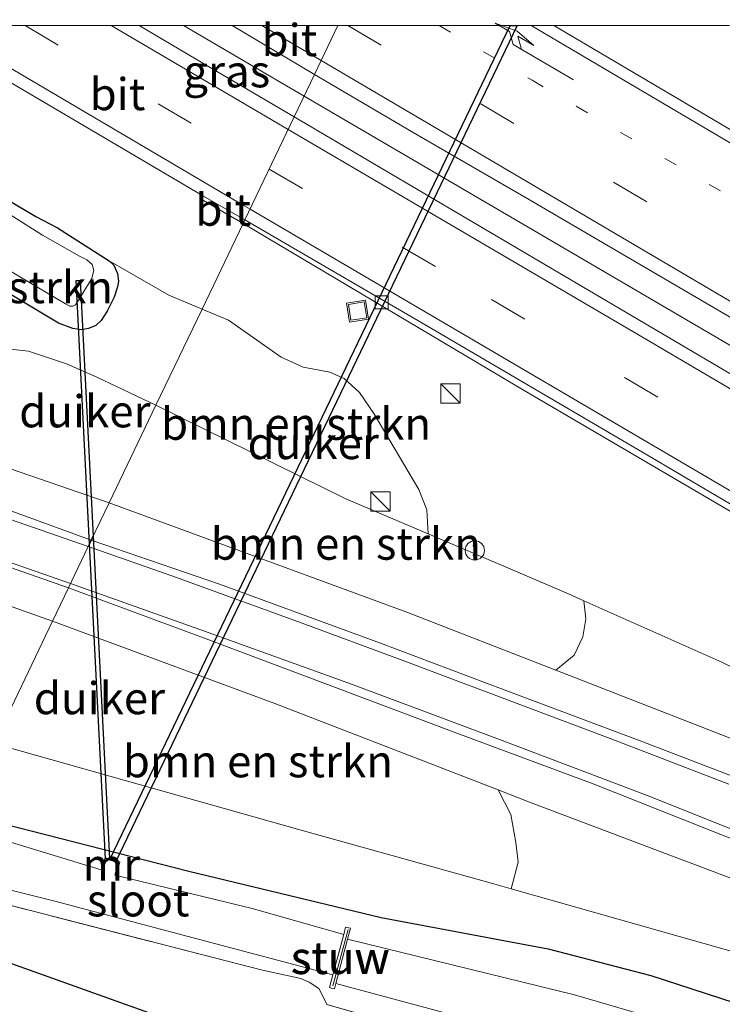
# Model space of a CAD drawing. Units: metres. Extents: x 189996 to 200006, y 572927 to 575001.
# Drawn here: x 192844 to 192899, y 574924 to 575000 of the extents above; entities that cross this region are included whole.
import ezdxf
from ezdxf.enums import TextEntityAlignment as Align

# ---------------------------------------------------------------- set-up
doc = ezdxf.new("R2010")
doc.units = ezdxf.units.M
for name, pattern in [('IE-TERREINAFSCHEIDING', [10, 8, -2]), ('VW-1-3_STREEP', [4, 1, -3]), ('VW-3-9_STREEP', [12, 3, -9])]:
    doc.linetypes.add(name, pattern=pattern)
doc.layers.get('0').update_dxf_attribs({"lineweight": 25})
for name, color, linetype, lineweight in [('B-ME-BV-GELEIDECONSTRUCTIE-GELEIDERAIL-L-B1', 213, 'BV-GELEIDERAIL', 18), ('B-ME-GR-BOMENSTRUIKEN-GV-B6', 93, 'Continuous', 18), ('B-ME-GW-INSTEEKWATERGANG-L-B1', 10, 'Continuous', 25), ('B-ME-GW-KRUINLIJN-L-B1', 93, 'Continuous', 18), ('B-ME-GW-TEENLIJN-L-B1', 93, 'Continuous', 18), ('B-ME-IE-GRASLAND-GV-B6', 93, 'Continuous', 18), ('B-ME-IE-GRONDWERKLIJN-GROND_INGERICHT-GV-B6', 253, 'Continuous', 18), ('B-ME-IE-HULPGEOMETRIE-L-B1', 53, 'Continuous', 18), ('B-ME-IE-INRICHTINGSELEMENT-S-B1', 253, 'Continuous', 18), ('B-ME-IE-TERREINAFSCHEIDING-RASTERHEKWERK-L-B1', 8, 'IE-TERREINAFSCHEIDING', 18), ('B-ME-KG-KADASTRAAL-OPNAMEDTMGRENS-L-B1', 10, 'Continuous', 25), ('B-ME-KW-DUIKER-GV-B6', 10, 'Continuous', 25), ('B-ME-KW-STUW-GV-B6', 173, 'Continuous', 18), ('B-ME-KW-STUW-L-B1', 173, 'Continuous', 18), ('B-ME-MW-MUUR-GV-B6', 8, 'IE-TERREINAFSCHEIDING-KUNSTMATIG', 18), ('B-ME-OG-WATER-GV-B6', 153, 'Continuous', 18), ('B-ME-VH-VERH_SOORT-BITUMEN-GV-B6', 8, 'IE-TERREINAFSCHEIDING-NATUURLIJK-HOUTWAL', 18), ('B-ME-VV-KOLK-S-B2', 8, 'Continuous', 18), ('B-ME-VW-MARKERING-13STREEP-045-L-B1', 255, 'VW-1-3_STREEP', 18), ('B-ME-VW-MARKERING-39STREEP-015-L-B1', 255, 'VW-3-9_STREEP', 18), ('B-ME-VW-MARKERING-PIJLRE750-S-B1', 7, 'Continuous', 18), ('B-ME-VW-MARKERING-STREEP-015-L-B1', 7, 'Continuous', 18)]:
    doc.layers.add(name, color=color, linetype=linetype, lineweight=lineweight)
doc.styles.add('NLCS-ISO', font='NLCS-ISO.TTF')
doc.linetypes.add('BV-GELEIDERAIL', pattern='A,10,-3,[108,NLCS.SHX,S=1,R=0,X=0,Y=0],-3', length=16)
doc.linetypes.add('IE-TERREINAFSCHEIDING-KUNSTMATIG', pattern='A,4,[82,NLCS.SHX,S=0.75,R=90,X=0,Y=0],4,-2', length=10)
doc.linetypes.add('IE-TERREINAFSCHEIDING-NATUURLIJK-HOUTWAL', pattern='A,7,-1.5,[67,NLCS.SHX,S=0.75,R=45,X=0,Y=0],-1.5,7,-1.5,[70,NLCS.SHX,S=0.75,R=0,X=0,Y=0],-1.5', length=20)

# ---------------------------------------------------------------- blocks, each defined once
blk = doc.blocks.new('d11bn_FeatureWriter_4_14_FMEBLOCK1')
at = {"layer": 'B-ME-GW-INSTEEKWATERGANG-L-B1'}
for points in [[(17.034, -6.477, 0.332), (17.394, -6.812, 0.343), (17.679, -7.463, 0.376), (17.751, -8.06, 0.422), (17.685, -8.507, 0.45), (17.416, -9.305, 0.487), (16.89, -10.4, 0.61), (16.418, -11.122, 0.645), (15.991, -11.493, 0.68), (15.436, -11.747, 0.699), (14.861, -11.83, 0.713), (14.212, -11.742, 0.718), (13.094, -11.312, 0.718), (6.059, -7.12, 0.603), (-10.669, 2.765, 0.639), (-16.781, 6.091, 0.623), (-17.299, 6.7, 0.571), (-17.702, 7.543, 0.534), (-17.751, 8.342, 0.493), (-17.365, 9.214, 0.454), (-16.529, 10.659, 0.333), (-16.176, 11.095, 0.286), (-15.705, 11.498, 0.245), (-14.905, 11.814, 0.227), (-14.619, 11.83, 0.227)], [(-14.088, 11.83, 0.228), (-13.117, 11.605, 0.228), (-12.075, 11.079, 0.233), (-6.942, 8.034, 0.204), (4.1, 1.26, 0.229), (11.326, -3.029, 0.281), (13.016, -3.909, 0.261), (17.034, -6.477, 0.332)]]:
    blk.add_polyline3d(points, dxfattribs=at)
blk = doc.blocks.new('kast')
blk.add_line((-0.75, -0.75), (0.75, 0.75))
blk.add_lwpolyline([(-0.75, 0.75), (0.75, 0.75), (0.75, -0.75), (-0.75, -0.75)], close=True)
blk = doc.blocks.new('put')
for p, q in [((0.75, 0.75), (-0.75, 0.75)), ((-0.75, 0.75), (-0.75, -0.75)), ((0.75, -0.75), (0.75, 0.75)), ((-0.75, -0.75), (0.75, -0.75))]:
    blk.add_line(p, q)
blk.add_lwpolyline([(-0.625, 0.625), (0.625, 0.625), (0.625, -0.625), (-0.625, -0.625)], close=True)
blk = doc.blocks.new('snuffelpaal')
for centre, radius in [((0, 0), 0.75), ((-0.375, 0), 0.125), ((0.375, 0), 0.125)]:
    blk.add_circle(centre, radius)
blk = doc.blocks.new('kolk')
blk.add_lwpolyline([(-0.5, -0.5), (0.5, -0.5), (0.5, 0.5), (-0.5, 0.5)], close=True)
blk = doc.blocks.new('pijlr')
for p, q in [((0, 0, 0.1), (5.45, 0, 0.1)), ((5.45, -0.75, 0.1), (4.7, 0, 0.1)), ((6.2, -0.75, 0.1), (5.45, 0, 0.1)), ((4, -0.75, 0.1), (5.45, -0.75, 0.1)), ((5.7, -1.05, 0.1), (4, -0.75, 0.1)), ((7.5, -0.75, 0.1), (5.7, -1.05, 0.1)), ((7.5, -0.75, 0.1), (6.2, -0.75, 0.1))]:
    blk.add_line(p, q)
blk = doc.blocks.new('d11bn_FeatureWriter_4_14_FMEBLOCK2')
at = {"layer": 'B-ME-GW-INSTEEKWATERGANG-L-B1'}
for points in [[(17.034, -6.477, 0.332), (17.394, -6.812, 0.343), (17.679, -7.463, 0.376), (17.751, -8.06, 0.422), (17.685, -8.507, 0.45), (17.416, -9.305, 0.487), (16.89, -10.4, 0.61), (16.418, -11.122, 0.645), (15.991, -11.493, 0.68), (15.436, -11.747, 0.699), (14.861, -11.83, 0.713), (14.212, -11.742, 0.718), (13.094, -11.312, 0.718), (6.059, -7.12, 0.603), (-10.669, 2.765, 0.639), (-16.781, 6.091, 0.623), (-17.299, 6.7, 0.571), (-17.702, 7.543, 0.534), (-17.751, 8.342, 0.493), (-17.365, 9.214, 0.454), (-16.529, 10.659, 0.333), (-16.176, 11.095, 0.286), (-15.705, 11.498, 0.245), (-14.905, 11.814, 0.227), (-14.619, 11.83, 0.227)], [(-14.088, 11.83, 0.228), (-13.117, 11.605, 0.228), (-12.075, 11.079, 0.233), (-6.942, 8.034, 0.204), (4.1, 1.26, 0.229), (11.326, -3.029, 0.281), (13.016, -3.909, 0.261), (17.034, -6.477, 0.332)]]:
    blk.add_polyline3d(points, dxfattribs=at)

msp = doc.modelspace()

# ---------------------------------------------------------------- linework, layer by layer
at = {"layer": 'B-ME-BV-GELEIDECONSTRUCTIE-GELEIDERAIL-L-B1'}
msp.add_line((192866.345, 574994.521, 1.313), (192856.96738, 575000, 1.30983), dxfattribs=at)
msp.add_line((192866.345, 574994.521, 1.313), (192856.96738, 575000, 1.30983), dxfattribs=at)
msp.add_polyline3d([(192866.345, 574994.521, 1.313), (192883.461, 574984.49, 1.411), (192899.131, 574975.316, 1.386), (192916.382, 574965.243, 1.484), (192933.529, 574955.059, 1.533), (192953.574, 574943.358, 1.576), (192977.348, 574929.411, 1.591), (192996.707, 574917.951, 1.605), (193013.071, 574908.387, 1.615), (193033.297, 574896.471, 1.61), (193055.833, 574883.27, 1.668), (193077.577, 574870.26, 1.576), (193100.551, 574856.612, 1.634), (193123.309, 574843.031, 1.62), (193125.609, 574841.647, 1.601)], dxfattribs=at)
at = {"layer": 'B-ME-GR-BOMENSTRUIKEN-GV-B6'}
for points in [[(192840.199, 574981.05, 0.603), (192847.234, 574976.858, 0.718), (192848.351, 574976.428, 0.718), (192849, 574976.34, 0.713), (192849.576, 574976.423, 0.699), (192850.131, 574976.677, 0.68), (192850.558, 574977.048, 0.645), (192851.03, 574977.77, 0.61), (192851.556, 574978.865, 0.487), (192851.825, 574979.663, 0.45), (192851.891, 574980.11, 0.422), (192851.819, 574980.707, 0.376), (192851.534, 574981.358, 0.343), (192851.174, 574981.693, 0.332), (192855.8091, 574979.0263, 0.8728), (192858.4032, 574977.9476, 0.8619), (192854.816, 574970.462, 1.138)], [(192876.0011, 574960.4411, 1.4306), (192869.585, 574963.189, 1.574), (192854.816, 574970.462, 1.138), (192858.4032, 574977.9476, 0.8619), (192860.4634, 574977.0908, 0.8533), (192864.5661, 574974.2036, 0.8929), (192866.2576, 574973.4358, 0.9882), (192868.3413, 574973.0462, 0.9826), (192869.4529, 574972.5453, 1.009), (192870.6363, 574971.4639, 1.0751), (192871.7632, 574969.8255, 1.1752), (192875.2607, 574963.9095, 1.5368), (192875.8853, 574962.3126, 0.8072), (192876.0011, 574960.4411, 1.4306)], [(192854.816, 574970.462, 1.138), (192850.207, 574972.65, 1.088), (192847.8595, 574973.6826, 1.3037), (192844.9068, 574974.6806, 1.3847), (192840.9161, 574975.1206, 1.7678)], [(192840.9161, 574975.1206, 1.7678), (192844.9068, 574974.6806, 1.3847), (192847.8595, 574973.6826, 1.3037), (192850.207, 574972.65, 1.088), (192854.816, 574970.462, 1.138)], [(192854.816, 574970.462, 1.138), (192851.175, 574962.864, 4.162), (192841.816, 574966.073, 4.457)], [(192851.175, 574962.864, 4.162), (192854.816, 574970.462, 1.138), (192869.585, 574963.189, 1.574), (192876.0011, 574960.4411, 1.4306), (192886.903, 574955.772, 1.187), (192888.0928, 574955.2431, 1.1814), (192888.2427, 574953.8391, 1.6024), (192888.0101, 574952.4319, 2.0244), (192887.3383, 574951.0211, 2.4317), (192885.9192, 574949.8418, 3.0251), (192874.342, 574954.368, 3.493), (192851.175, 574962.864, 4.162)], [(192804.0163, 574951.2541, 4.5917), (192806.0416, 574952.4073, 4.6244), (192810.0072, 574954.2084, 4.7649), (192814.0429, 574955.4716, 4.8348), (192817.5607, 574956.5281, 4.7009), (192823.5047, 574958.0431, 4.5218), (192826.692, 574959.4285, 4.5188), (192827.9099, 574959.6738, 4.5331), (192829.0891, 574959.5398, 4.5186), (192841.439, 574955.559, 4.382), (192846.758, 574953.647, 4.226), (192842.201, 574944.136, 0.77), (192824.8658, 574949.0158, 0.788), (192811.7296, 574948.0639, 0.4612), (192807.824, 574947.1368, 0.3616), (192804.669, 574945.644, 0.275), (192803.013, 574944.87, 0.324), (192801.693, 574943.252, 0.492), (192799.725, 574937.989, 0.6), (192800.801, 574944.503, 2.4627), (192801.684, 574947.354, 3.3048), (192802.633, 574949.327, 3.9225), (192804.0163, 574951.2541, 4.5917)], [(192882.4472, 574932.8258, 0.4817), (192881.006, 574933.234, 0.484), (192865.823, 574937.479, 0.524), (192842.201, 574944.136, 0.77), (192846.758, 574953.647, 4.226), (192864.066, 574947.241, 3.732), (192881.4372, 574940.5215, 2.8502), (192882.4185, 574938.6105, 2.3884), (192882.8192, 574936.442, 1.9857), (192882.9823, 574934.9021, 1.355), (192882.4472, 574932.8258, 0.4817)], [(192914.735, 574910.24, 0.132), (192896.885, 574916.157, -0.372), (192876.574, 574921.412, -0.049), (192868.096, 574923.83, 0.052), (192867.913, 574924.21, 0.079), (192867.478, 574925.061, 0.072), (192866.72, 574925.557, 0.072), (192866.088, 574925.845, 0.072), (192863.113, 574926.506, 0.142), (192836.963, 574933.206, 0.05), (192837.448, 574934.218, -0.682), (192846.96, 574931.856, -0.681), (192868.579, 574926.123, -0.681), (192868.317, 574925.14, -0.2), (192868.531, 574925.081, -0.195), (192868.696, 574925.036, -0.213), (192868.812, 574925.472, -1.329), (192886.366, 574920.749, -1.329), (192905.504, 574915.163, -1.329)]]:
    msp.add_polyline3d(points, dxfattribs=at)
at = {"layer": 'B-ME-GW-INSTEEKWATERGANG-L-B1'}
msp.add_polyline3d([(192839.619, 574938.749, 0.142), (192850.673, 574935.907, 0.103), (192857.371, 574934.204, 0.158), (192872.33, 574930.604, 0.085), (192885.332, 574928.147, 0.343), (192893.309, 574926.078, 0.38), (192908.44, 574921.167, 0.343), (192926.398, 574915.271, 0.399), (192949.788, 574907.12, 0.362), (192973.144, 574897.564, 0.362), (192998.173, 574886.534, 0.131), (193016.821, 574877.919, 0.14), (193036.431, 574868.227, 0.168), (193061.029, 574854.922, 0.186), (193083.304, 574842.033, 0.205), (193107.394, 574827.876, 0.131), (193115.709, 574822.98, 0.153)], dxfattribs=at)
at = {"layer": 'B-ME-GW-KRUINLIJN-L-B1'}
for points in [[(192961.312, 574917.89, 0.94), (192938.987, 574927.703, 1.259), (192922.418, 574935.172, 1.762), (192899.805, 574944.413, 2.464), (192885.9192, 574949.8418, 3.0251), (192874.342, 574954.368, 3.493), (192851.175, 574962.864, 4.162)], [(192792.5765, 574934.2099, 4.0526), (192794.7057, 574938.9052, 4.1591), (192798.4891, 574945.4872, 4.4456), (192800.1268, 574947.4372, 4.5139), (192803.6025, 574951.0185, 4.585), (192804.0163, 574951.2541, 4.5917), (192806.0416, 574952.4073, 4.6244), (192810.0072, 574954.2084, 4.7649), (192814.0429, 574955.4716, 4.8348), (192817.5607, 574956.5281, 4.7009), (192823.5047, 574958.0431, 4.5218), (192826.692, 574959.4285, 4.5188), (192827.9099, 574959.6738, 4.5331), (192829.0891, 574959.5398, 4.5186), (192841.439, 574955.559, 4.382), (192846.758, 574953.647, 4.226)], [(192846.758, 574953.647, 4.226), (192864.066, 574947.241, 3.732), (192881.4372, 574940.5215, 2.8502), (192883.884, 574939.575, 2.726), (192904.001, 574931.963, 2.112), (192928.182, 574921.969, 1.425), (192943.28, 574916.264, 1.01), (192963.601, 574907.832, 0.699)]]:
    msp.add_polyline3d(points, dxfattribs=at)
at = {"layer": 'B-ME-GW-TEENLIJN-L-B1'}
for points in [[(192823.471, 574990.935, 0.639), (192825.1005, 574989.7177, 0.8043), (192826.2834, 574988.5207, 0.8579), (192826.931, 574986.7551, 1.0139), (192827.4561, 574984.1611, 1.4315), (192828.1332, 574981.4189, 1.9207), (192829.1137, 574978.8203, 2.5483), (192830.0819, 574977.7631, 2.817), (192831.1583, 574976.9847, 2.8016), (192835.7926, 574975.379, 2.3302), (192840.9161, 574975.1206, 1.7678), (192844.9068, 574974.6806, 1.3847), (192847.8595, 574973.6826, 1.3037), (192850.207, 574972.65, 1.088)], [(192854.816, 574970.462, 1.138), (192869.585, 574963.189, 1.574), (192876.0011, 574960.4411, 1.4306), (192886.903, 574955.772, 1.187), (192888.0928, 574955.2431, 1.1814), (192898.82, 574950.474, 1.131), (192905.325, 574947.241, 1.155), (192914.285, 574943.731, 1.043), (192929.694, 574936.196, 0.924), (192948.114, 574925.748, 0.964), (192961.312, 574917.89, 0.94)], [(192963.601, 574907.832, 0.699), (192934.491, 574916.58, 0.643), (192919.282, 574921.248, 0.547), (192900.65, 574927.67, 0.452), (192882.4472, 574932.8258, 0.4817), (192881.006, 574933.234, 0.484), (192865.823, 574937.479, 0.524), (192842.201, 574944.136, 0.77)]]:
    msp.add_polyline3d(points, dxfattribs=at)
at = {"layer": 'B-ME-IE-GRASLAND-GV-B6'}
for points in [[(192835.96845, 575000, 0.398), (192851.259, 574991.017, 0.398), (192858.525, 574986.743, 0.494), (192858.344, 574986.495, 0.462), (192861.593, 574984.604, 0.542), (192858.4032, 574977.9476, 0.8619), (192855.8091, 574979.0263, 0.8728), (192851.174, 574981.693, 0.332), (192847.156, 574984.261, 0.261), (192845.466, 574985.141, 0.281), (192838.239, 574989.43, 0.229), (192827.198, 574996.204, 0.204), (192822.065, 574999.249, 0.233), (192821.023, 574999.775, 0.228), (192820.05161, 575000, 0.228), (192835.96845, 575000, 0.398)], [(192835.96845, 575000, 0.398), (192851.259, 574991.017, 0.398), (192858.525, 574986.743, 0.494), (192858.344, 574986.495, 0.462), (192861.593, 574984.604, 0.542), (192858.4032, 574977.9476, 0.8619), (192855.8091, 574979.0263, 0.8728), (192851.174, 574981.693, 0.332), (192847.156, 574984.261, 0.261), (192845.466, 574985.141, 0.281), (192838.239, 574989.43, 0.229), (192827.198, 574996.204, 0.204), (192822.065, 574999.249, 0.233), (192821.023, 574999.775, 0.228), (192820.05161, 575000, 0.228), (192835.96845, 575000, 0.398)], [(192853.5012, 575000, 0.54644), (192860.74307, 575000, 0.49843), (192867.144, 574996.188, 0.494), (192865.567, 574992.898, 0.543), (192859.167, 574996.673, 0.548), (192853.5012, 575000, 0.54644)], [(192853.5012, 575000, 0.54644), (192860.74307, 575000, 0.49843), (192867.144, 574996.188, 0.494), (192865.567, 574992.898, 0.543), (192859.167, 574996.673, 0.548), (192853.5012, 575000, 0.54644)], [(192885.77315, 575000, 0.37571), (192899.42996, 575000, 0.1588)], [(192914.7375, 574982.9155, 0.4887), (192885.77315, 575000, 0.37571)], [(192885.77315, 575000, 0.37571), (192899.42996, 575000, 0.1588)], [(192914.7375, 574982.9155, 0.4887), (192885.77315, 575000, 0.37571)], [(192867.144, 574996.188, 0.494), (192875.13, 574991.504, 0.494), (192883.7477, 574986.534, 0.6628), (192914.5423, 574968.5016, 0.7694), (192940.387, 574953.2679, 0.8337), (192974.9095, 574933.0669, 0.8734), (193009.3648, 574912.7467, 0.8863), (193043.8421, 574892.4814, 0.8947), (193069.6474, 574877.1788, 0.8872), (193104.0364, 574856.7493, 0.8823), (193126.475, 574843.28, 0.818), (193124.7125, 574839.9559, 0.8629), (193107.2828, 574850.4146, 0.8716), (193068.5654, 574873.4149, 0.8929), (193027.5892, 574897.58, 0.902), (193024.931, 574899.167, 0.973), (192996.461, 574915.849, 0.916), (192967.749, 574932.72, 0.889), (192935.512, 574951.653, 0.884), (192902.361, 574971.226, 0.69), (192865.567, 574992.898, 0.543), (192867.144, 574996.188, 0.494)], [(192825.421, 574991.699, -0.564), (192844.288, 574980.433, -0.564), (192847.776, 574978.343, -0.565), (192848.114, 574978.172, -0.565), (192848.348, 574978.171, -0.565), (192848.546, 574978.283, -0.564), (192848.801, 574978.649, -0.565), (192849.832, 574980.318, -0.565), (192849.995, 574980.966, -0.565), (192849.865, 574981.408, -0.565), (192849.434, 574981.767, -0.565), (192848.88, 574982.07, -0.565), (192846.001, 574983.688, -0.522)], [(192825.421, 574991.699, -0.564), (192844.288, 574980.433, -0.564), (192847.776, 574978.343, -0.565), (192848.114, 574978.172, -0.565), (192848.348, 574978.171, -0.565), (192848.546, 574978.283, -0.564), (192848.801, 574978.649, -0.565), (192849.832, 574980.318, -0.565), (192849.995, 574980.966, -0.565), (192849.865, 574981.408, -0.565), (192849.434, 574981.767, -0.565), (192848.88, 574982.07, -0.565), (192846.001, 574983.688, -0.522)], [(192846.001, 574983.688, -0.522), (192835.81, 574990.128, -0.564)], [(192846.001, 574983.688, -0.522), (192835.81, 574990.128, -0.564)], [(192838.239, 574989.43, 0.229), (192845.466, 574985.141, 0.281), (192847.156, 574984.261, 0.261), (192851.174, 574981.693, 0.332), (192851.534, 574981.358, 0.343), (192851.819, 574980.707, 0.376), (192851.891, 574980.11, 0.422), (192851.825, 574979.663, 0.45), (192851.556, 574978.865, 0.487), (192851.03, 574977.77, 0.61), (192850.558, 574977.048, 0.645), (192850.131, 574976.677, 0.68), (192849.576, 574976.423, 0.699), (192849, 574976.34, 0.713), (192848.351, 574976.428, 0.718), (192847.234, 574976.858, 0.718), (192840.199, 574981.05, 0.603)], [(192838.239, 574989.43, 0.229), (192845.466, 574985.141, 0.281), (192847.156, 574984.261, 0.261), (192851.174, 574981.693, 0.332), (192851.534, 574981.358, 0.343), (192851.819, 574980.707, 0.376), (192851.891, 574980.11, 0.422), (192851.825, 574979.663, 0.45), (192851.556, 574978.865, 0.487), (192851.03, 574977.77, 0.61), (192850.558, 574977.048, 0.645), (192850.131, 574976.677, 0.68), (192849.576, 574976.423, 0.699), (192849, 574976.34, 0.713), (192848.351, 574976.428, 0.718), (192847.234, 574976.858, 0.718), (192840.199, 574981.05, 0.603)], [(192888.0928, 574955.2431, 1.1814), (192886.903, 574955.772, 1.187), (192876.0011, 574960.4411, 1.4306), (192875.8853, 574962.3126, 0.8072), (192875.2607, 574963.9095, 1.5368), (192871.7632, 574969.8255, 1.1752), (192870.6363, 574971.4639, 1.0751), (192869.4529, 574972.5453, 1.009), (192868.3413, 574973.0462, 0.9826), (192866.2576, 574973.4358, 0.9882), (192864.5661, 574974.2036, 0.8929), (192860.4634, 574977.0908, 0.8533), (192858.4032, 574977.9476, 0.8619), (192861.593, 574984.604, 0.542), (192883.448, 574971.6, 0.556), (192907.748, 574957.367, 0.657)], [(192841.816, 574966.073, 4.457), (192851.175, 574962.864, 4.162), (192849.782, 574959.957, 4.37), (192838.3832, 574964.1192, 4.6826)], [(192841.816, 574966.073, 4.457), (192851.175, 574962.864, 4.162), (192849.782, 574959.957, 4.37), (192838.3832, 574964.1192, 4.6826)], [(192899.709, 574941.575, 2.622), (192892.684, 574944.273, 2.921), (192881.889, 574948.324, 3.278), (192872.288, 574951.934, 3.682), (192859.752, 574956.545, 4.018), (192849.782, 574959.957, 4.37), (192851.175, 574962.864, 4.162), (192874.342, 574954.368, 3.493), (192885.9192, 574949.8418, 3.0251), (192899.805, 574944.413, 2.464)], [(192839.912, 574959.076, 4.607), (192848.009, 574956.257, 4.368)], [(192848.009, 574956.257, 4.368), (192846.758, 574953.647, 4.226), (192841.439, 574955.559, 4.382)], [(192904.001, 574931.963, 2.112), (192883.884, 574939.575, 2.726), (192881.4372, 574940.5215, 2.8502), (192864.066, 574947.241, 3.732), (192846.758, 574953.647, 4.226), (192848.009, 574956.257, 4.368), (192858.526, 574952.368, 3.996), (192878.221, 574944.952, 3.22), (192888.836, 574940.991, 2.853), (192902.663, 574935.506, 2.354)], [(192885.9192, 574949.8418, 3.0251), (192887.3383, 574951.0211, 2.4317), (192888.0101, 574952.4319, 2.0244), (192888.2427, 574953.8391, 1.6024), (192888.0928, 574955.2431, 1.1814), (192898.82, 574950.474, 1.131), (192905.325, 574947.241, 1.155), (192914.285, 574943.731, 1.043), (192929.694, 574936.196, 0.924), (192948.114, 574925.748, 0.964), (192961.312, 574917.89, 0.94), (192938.987, 574927.703, 1.259), (192922.418, 574935.172, 1.762), (192899.805, 574944.413, 2.464), (192885.9192, 574949.8418, 3.0251)], [(192905.325, 574947.241, 1.155), (192898.82, 574950.474, 1.131), (192888.0928, 574955.2431, 1.1814)], [(192908.44, 574921.167, 0.343), (192893.309, 574926.078, 0.38), (192885.332, 574928.147, 0.343), (192872.33, 574930.604, 0.085), (192857.371, 574934.204, 0.158), (192850.673, 574935.907, 0.103), (192839.619, 574938.749, 0.142), (192842.201, 574944.136, 0.77), (192865.823, 574937.479, 0.524), (192881.006, 574933.234, 0.484), (192882.4472, 574932.8258, 0.4817), (192900.65, 574927.67, 0.452)], [(192882.4472, 574932.8258, 0.4817), (192882.9823, 574934.9021, 1.355), (192882.8192, 574936.442, 1.9857), (192882.4185, 574938.6105, 2.3884), (192881.4372, 574940.5215, 2.8502), (192883.884, 574939.575, 2.726), (192904.001, 574931.963, 2.112), (192928.182, 574921.969, 1.425), (192943.28, 574916.264, 1.01), (192963.601, 574907.832, 0.699), (192934.491, 574916.58, 0.643), (192919.282, 574921.248, 0.547), (192900.65, 574927.67, 0.452), (192882.4472, 574932.8258, 0.4817)], [(192918.837, 574915.368, -1.329), (192887.373, 574924.586, -1.329), (192869.727, 574928.92, -1.329), (192869.952, 574929.769, -0.213), (192869.567, 574929.833, -0.196), (192869.417, 574929.269, -0.681), (192862.305, 574931.307, -0.681), (192851.741, 574933.857, -0.681), (192852.007, 574934.922, 0.086), (192850.859, 574935.251, 0.137), (192850.562, 574934.309, -0.681), (192839.157, 574937.785, -0.681), (192839.619, 574938.749, 0.142), (192850.673, 574935.907, 0.103), (192857.371, 574934.204, 0.158), (192872.33, 574930.604, 0.085), (192885.332, 574928.147, 0.343), (192893.309, 574926.078, 0.38), (192908.44, 574921.167, 0.343)]]:
    msp.add_polyline3d(points, dxfattribs=at)
at = {"layer": 'B-ME-IE-GRONDWERKLIJN-GROND_INGERICHT-GV-B6'}
msp.add_polyline3d([(192953.156, 574896.722, 0.092), (192964.733, 574892.114, 0.166), (192982.409, 574885.278, -0.123), (192993.9603, 574880.1147, -0.1652), (193002.678, 574876.218, -0.197), (193022.809, 574866.825, -0.318), (193039.522, 574858.062, -0.273), (193040.334, 574857.584, -0.289), (193040.708, 574857.134, -0.302), (193040.625, 574856.493, -0.238), (192835.3886, 574929.9208, -0.0207), (192836.963, 574933.206, 0.05), (192863.113, 574926.506, 0.142), (192866.088, 574925.845, 0.072), (192866.72, 574925.557, 0.072), (192867.478, 574925.061, 0.072), (192867.913, 574924.21, 0.079), (192868.096, 574923.83, 0.052), (192876.574, 574921.412, -0.049), (192896.885, 574916.157, -0.372), (192914.735, 574910.24, 0.132), (192934.262, 574903.767, 0.152), (192941.9, 574901.052, 0.079), (192953.156, 574896.722, 0.092)], dxfattribs=at)
at = {"layer": 'B-ME-IE-HULPGEOMETRIE-L-B1'}
msp.add_polyline3d([(192835.3886, 574929.9208, -0.0207), (192836.963, 574933.206, 0.05), (192837.448, 574934.218, -0.682), (192839.157, 574937.785, -0.681), (192839.619, 574938.749, 0.142), (192842.201, 574944.136, 0.77), (192846.758, 574953.647, 4.226), (192848.009, 574956.257, 4.368), (192849.782, 574959.957, 4.37), (192851.175, 574962.864, 4.162), (192854.816, 574970.462, 1.138), (192858.4032, 574977.9476, 0.8619), (192861.593, 574984.604, 0.542), (192861.7259, 574984.8814, 0.496), (192865.567, 574992.898, 0.543), (192867.144, 574996.188, 0.494), (192868.97051, 575000, 0.44357)], dxfattribs=at)
msp.add_polyline3d([(192835.3886, 574929.9208, -0.0207), (192836.963, 574933.206, 0.05), (192837.448, 574934.218, -0.682), (192839.157, 574937.785, -0.681), (192839.619, 574938.749, 0.142), (192842.201, 574944.136, 0.77), (192846.758, 574953.647, 4.226), (192848.009, 574956.257, 4.368), (192849.782, 574959.957, 4.37), (192851.175, 574962.864, 4.162), (192854.816, 574970.462, 1.138), (192858.4032, 574977.9476, 0.8619), (192861.593, 574984.604, 0.542), (192861.7259, 574984.8814, 0.496), (192865.567, 574992.898, 0.543), (192867.144, 574996.188, 0.494), (192868.97051, 575000, 0.44357)], dxfattribs=at)
at = {"layer": 'B-ME-IE-TERREINAFSCHEIDING-RASTERHEKWERK-L-B1'}
msp.add_polyline3d([(192836.963, 574933.206, 0.05), (192863.113, 574926.506, 0.142), (192866.088, 574925.845, 0.072), (192866.72, 574925.557, 0.072), (192867.478, 574925.061, 0.072), (192867.913, 574924.21, 0.079), (192868.096, 574923.83, 0.052), (192876.574, 574921.412, -0.049), (192896.885, 574916.157, -0.372), (192914.735, 574910.24, 0.132), (192934.262, 574903.767, 0.152), (192941.9, 574901.052, 0.079), (192953.156, 574896.722, 0.092), (192964.733, 574892.114, 0.166), (192982.409, 574885.278, -0.123), (193002.678, 574876.218, -0.197), (193022.809, 574866.825, -0.318), (193039.522, 574858.062, -0.273), (193040.334, 574857.584, -0.289), (193040.708, 574857.134, -0.302)], dxfattribs=at)
at = {"layer": 'B-ME-KG-KADASTRAAL-OPNAMEDTMGRENS-L-B1'}
msp.add_polyline3d([(193105.889, 574803.4714, -0.267), (193040.258, 574842.845, -0.406), (193043.078, 574852.959, -1.26), (193039.795, 574850.518, -1.233), (193040.625, 574856.493, -0.238), (192835.3886, 574929.9208, -0.0207)], dxfattribs=at)
at = {"layer": 'B-ME-KW-DUIKER-GV-B6'}
for points in [[(192882.36562, 575000, -0.41904), (192882.92031, 575000, -0.41824), (192851.6674, 574934.9008, -0.661), (192851.2166, 574935.1172, -0.661), (192882.36562, 575000, -0.41904)], [(192882.36562, 575000, -0.41904), (192882.92031, 575000, -0.41824), (192851.6674, 574934.9008, -0.661), (192851.2166, 574935.1172, -0.661), (192882.36562, 575000, -0.41904)], [(192849.6512, 574959.6841, -0.8879), (192848.6128, 574980.1647, -0.8879), (192848.9274, 574980.1807, -0.8879), (192849.9365, 574960.2794, -0.8879), (192849.6512, 574959.6841, -0.8879)], [(192849.9365, 574960.2794, -0.8879), (192851.2087, 574935.1889, -0.888), (192850.894, 574935.173, -0.888), (192849.6512, 574959.6841, -0.8879), (192849.9365, 574960.2794, -0.8879)]]:
    msp.add_polyline3d(points, dxfattribs=at)
at = {"layer": 'B-ME-KW-STUW-GV-B6'}
msp.add_polyline3d([(192869.952, 574929.769, -0.213), (192869.727, 574928.92, -1.329), (192868.812, 574925.472, -1.329), (192868.696, 574925.036, -0.213), (192868.531, 574925.081, -0.195), (192868.317, 574925.14, -0.2), (192868.579, 574926.123, -0.681), (192869.417, 574929.269, -0.681), (192869.567, 574929.833, -0.196), (192869.952, 574929.769, -0.213)], dxfattribs=at)
at = {"layer": 'B-ME-KW-STUW-L-B1'}
msp.add_line((192869.764, 574929.662, -0.077), (192868.571, 574925.285, -0.077), dxfattribs=at)
at = {"layer": 'B-ME-MW-MUUR-GV-B6'}
msp.add_polyline3d([(192851.741, 574933.857, -0.681), (192851.609, 574933.889, -0.681), (192851.885, 574934.875, -0.681), (192851.442, 574935.009, -0.681), (192850.945, 574935.143, -0.681), (192850.702, 574934.266, -0.681), (192850.562, 574934.309, -0.681), (192850.859, 574935.251, 0.137), (192852.007, 574934.922, 0.086), (192851.741, 574933.857, -0.681)], dxfattribs=at)
at = {"layer": 'B-ME-OG-WATER-GV-B6'}
for points in [[(192846.001, 574983.688, -0.522), (192848.88, 574982.07, -0.565), (192849.434, 574981.767, -0.565), (192849.865, 574981.408, -0.565), (192849.995, 574980.966, -0.565), (192849.832, 574980.318, -0.565), (192848.801, 574978.649, -0.565), (192848.546, 574978.283, -0.564), (192848.348, 574978.171, -0.565), (192848.114, 574978.172, -0.565), (192847.776, 574978.343, -0.565), (192844.288, 574980.433, -0.564), (192825.421, 574991.699, -0.564)], [(192835.81, 574990.128, -0.564), (192846.001, 574983.688, -0.522)], [(192850.562, 574934.309, -0.681), (192850.702, 574934.266, -0.681), (192850.945, 574935.143, -0.681), (192851.442, 574935.009, -0.681), (192851.885, 574934.875, -0.681), (192851.609, 574933.889, -0.681), (192851.741, 574933.857, -0.681), (192862.305, 574931.307, -0.681), (192869.417, 574929.269, -0.681), (192868.579, 574926.123, -0.681), (192846.96, 574931.856, -0.681), (192837.448, 574934.218, -0.682), (192839.157, 574937.785, -0.681), (192850.562, 574934.309, -0.681)], [(192905.504, 574915.163, -1.329), (192886.366, 574920.749, -1.329), (192868.812, 574925.472, -1.329), (192869.727, 574928.92, -1.329), (192887.373, 574924.586, -1.329), (192918.837, 574915.368, -1.329)]]:
    msp.add_polyline3d(points, dxfattribs=at)
at = {"layer": 'B-ME-VH-VERH_SOORT-BITUMEN-GV-B6'}
for points in [[(192835.96845, 575000, 0.398), (192853.5012, 575000, 0.54644), (192859.167, 574996.673, 0.548), (192865.567, 574992.898, 0.543), (192861.7259, 574984.8814, 0.496), (192858.525, 574986.743, 0.494), (192851.259, 574991.017, 0.398), (192835.96845, 575000, 0.398)], [(192835.96845, 575000, 0.398), (192853.5012, 575000, 0.54644), (192859.167, 574996.673, 0.548), (192865.567, 574992.898, 0.543), (192861.7259, 574984.8814, 0.496), (192858.525, 574986.743, 0.494), (192851.259, 574991.017, 0.398), (192835.96845, 575000, 0.398)], [(192860.74307, 575000, 0.49843), (192868.97051, 575000, 0.44357), (192867.144, 574996.188, 0.494), (192860.74307, 575000, 0.49843)], [(192860.74307, 575000, 0.49843), (192868.97051, 575000, 0.44357), (192867.144, 574996.188, 0.494), (192860.74307, 575000, 0.49843)], [(192914.5423, 574968.5016, 0.7694), (192883.7477, 574986.534, 0.6628), (192875.13, 574991.504, 0.494), (192867.144, 574996.188, 0.494), (192868.97051, 575000, 0.44357)], [(192914.5423, 574968.5016, 0.7694), (192883.7477, 574986.534, 0.6628), (192875.13, 574991.504, 0.494), (192867.144, 574996.188, 0.494), (192868.97051, 575000, 0.44357)], [(192868.97051, 575000, 0.44357), (192885.77315, 575000, 0.37571), (192914.7375, 574982.9155, 0.4887)], [(192868.97051, 575000, 0.44357), (192885.77315, 575000, 0.37571), (192914.7375, 574982.9155, 0.4887)], [(192910.2974, 574956.4173, 0.6358), (192893.0616, 574966.5634, 0.5616), (192875.8136, 574976.688, 0.5049), (192861.7259, 574984.8814, 0.496), (192865.567, 574992.898, 0.543), (192902.361, 574971.226, 0.69)], [(192861.593, 574984.604, 0.542), (192858.344, 574986.495, 0.462), (192858.525, 574986.743, 0.494), (192861.7259, 574984.8814, 0.496), (192861.593, 574984.604, 0.542)], [(192962.029, 574926.0234, 0.7081), (192976.418, 574917.5829, 0.7126), (192993.6678, 574907.4621, 0.7358), (193010.8957, 574897.302, 0.7455), (193028.1565, 574887.1991, 0.7534), (193033.635, 574883.696, 0.716), (193033.363, 574883.484, 0.739), (193027.049, 574887.261, 0.855), (193004.254, 574900.598, 0.784), (192978.526, 574915.711, 0.749), (192954.657, 574929.865, 0.796), (192930.24, 574944.214, 0.732), (192907.748, 574957.367, 0.657), (192883.448, 574971.6, 0.556), (192861.593, 574984.604, 0.542), (192861.7259, 574984.8814, 0.496), (192875.8136, 574976.688, 0.5049), (192893.0616, 574966.5634, 0.5616), (192910.2974, 574956.4173, 0.6358), (192927.5361, 574946.2774, 0.6983), (192944.788, 574936.1597, 0.71), (192962.029, 574926.0234, 0.7081)], [(192838.3832, 574964.1192, 4.6826), (192849.782, 574959.957, 4.37), (192848.009, 574956.257, 4.368), (192839.912, 574959.076, 4.607)], [(192838.3832, 574964.1192, 4.6826), (192849.782, 574959.957, 4.37), (192848.009, 574956.257, 4.368), (192839.912, 574959.076, 4.607)], [(192902.663, 574935.506, 2.354), (192888.836, 574940.991, 2.853), (192878.221, 574944.952, 3.22), (192858.526, 574952.368, 3.996), (192848.009, 574956.257, 4.368), (192849.782, 574959.957, 4.37), (192859.752, 574956.545, 4.018), (192872.288, 574951.934, 3.682), (192881.889, 574948.324, 3.278), (192892.684, 574944.273, 2.921), (192899.709, 574941.575, 2.622)]]:
    msp.add_polyline3d(points, dxfattribs=at)
at = {"layer": 'B-ME-VW-MARKERING-13STREEP-045-L-B1'}
msp.add_polyline3d([(192876.85643, 575000, 0.50852), (192884.0664, 574995.756, 0.5205), (192926.291, 574970.9037, 0.6876), (192964.2949, 574948.5621, 0.7263), (193006.3103, 574923.8901, 0.759), (193014.0275, 574919.3499, 0.7572)], dxfattribs=at)
msp.add_polyline3d([(192876.85643, 575000, 0.50852), (192884.0664, 574995.756, 0.5205), (192926.291, 574970.9037, 0.6876), (192964.2949, 574948.5621, 0.7263), (193006.3103, 574923.8901, 0.759), (193014.0275, 574919.3499, 0.7572)], dxfattribs=at)
at = {"layer": 'B-ME-VW-MARKERING-39STREEP-015-L-B1'}
msp.add_line((192844.63086, 575000, 0.54938), (192863.6243, 574988.844, 0.5931), dxfattribs=at)
msp.add_line((192844.63086, 575000, 0.54938), (192863.6243, 574988.844, 0.5931), dxfattribs=at)
for points in [[(192869.73496, 575000, 0.58468), (192903.2253, 574980.2829, 0.6957), (192945.2482, 574955.5651, 0.8044), (192983.5026, 574933.1005, 0.8413), (193025.4697, 574908.424, 0.85), (193063.6022, 574885.8743, 0.8462), (193101.6504, 574863.3372, 0.8314), (193128.5829, 574847.254, 0.8293)], [(192869.73496, 575000, 0.58468), (192903.2253, 574980.2829, 0.6957), (192945.2482, 574955.5651, 0.8044), (192983.5026, 574933.1005, 0.8413), (193025.4697, 574908.424, 0.85), (193063.6022, 574885.8743, 0.8462), (193101.6504, 574863.3372, 0.8314), (193128.5829, 574847.254, 0.8293)], [(192863.6243, 574988.844, 0.5931), (192880.9163, 574978.6873, 0.633), (192918.9621, 574956.3268, 0.7803), (192961.0311, 574931.6384, 0.8266), (193002.6751, 574907.1638, 0.8432), (193040.6167, 574884.8591, 0.87), (193078.724, 574862.3281, 0.8694), (193116.8797, 574839.556, 0.8472), (193122.6642, 574836.0944, 0.8452)]]:
    msp.add_polyline3d(points, dxfattribs=at)
at = {"layer": 'B-ME-VW-MARKERING-STREEP-015-L-B1'}
for p, q in [((192851.33464, 575000, 0.64468), (192865.099, 574991.9211, 0.6801)), ((192851.33464, 575000, 0.64468), (192865.099, 574991.9211, 0.6801)), ((192863.05262, 575000, 0.66407), (192867.6696, 574997.2852, 0.6723)), ((192863.05262, 575000, 0.66407), (192867.6696, 574997.2852, 0.6723))]:
    msp.add_line(p, q, dxfattribs=at)
for points in [[(192862.1314, 574985.7272, 0.4948), (192861.2454, 574986.2474, 0.4922), (192837.8461, 575000, 0.468)], [(192862.1314, 574985.7272, 0.4948), (192861.2454, 574986.2474, 0.4922), (192837.8461, 575000, 0.468)], [(192883.99444, 575000, 0.42263), (192912.837, 574982.9915, 0.5383), (192933.975, 574970.4652, 0.6127), (192946.5296, 574962.6511, 0.6377), (192987.8835, 574936.3763, 0.7145), (193012.7564, 574920.6463, 0.7431), (193021.1735, 574915.4643, 0.7352), (193063.3529, 574890.6157, 0.7197), (193067.5003, 574888.1784, 0.719)], [(192883.99444, 575000, 0.42263), (192912.837, 574982.9915, 0.5383), (192933.975, 574970.4652, 0.6127), (192946.5296, 574962.6511, 0.6377), (192987.8835, 574936.3763, 0.7145), (193012.7564, 574920.6463, 0.7431), (193021.1735, 574915.4643, 0.7352), (193063.3529, 574890.6157, 0.7197), (193067.5003, 574888.1784, 0.719)], [(192867.6696, 574997.2852, 0.6723), (192879.005, 574990.62, 0.6925), (192921.0609, 574965.848, 0.8459), (192959.1684, 574943.4472, 0.8914), (192997.2633, 574921.0798, 0.9178), (193035.4744, 574898.5995, 0.9124), (193073.3967, 574876.1363, 0.9059), (193111.6092, 574853.4706, 0.9044), (193126.998, 574844.2656, 0.9059)], [(192865.099, 574991.9211, 0.6801), (192891.9068, 574976.1863, 0.7489), (192930.0585, 574953.7691, 0.8881), (192968.3059, 574931.3099, 0.9223), (193010.3455, 574906.597, 0.9286), (193048.6555, 574884.0913, 0.9276), (193087.4891, 574861.0866, 0.9223), (193124.2634, 574839.1093, 0.9059)], [(192862.1314, 574985.7272, 0.4948), (192899.2626, 574963.9277, 0.6063), (192937.219, 574941.627, 0.7243), (192979.4706, 574916.8124, 0.7373), (193021.6874, 574891.9924, 0.7705), (193060.1067, 574869.3467, 0.7814), (193098.2293, 574846.7014, 0.7623), (193111.2136, 574839.0206, 0.7562)], [(192849.549, 574959.47, 4.397), (192841.012, 574962.431, 4.653), (192829.888, 574966.263, 4.8862), (192820.7362, 574969.3854, 5.1737)], [(192819.5483, 574965.7628, 5.0362), (192822.1628, 574965.3337, 4.9767), (192825.8046, 574964.2866, 4.8756), (192833.449, 574961.675, 4.6856), (192839.987, 574959.45, 4.648), (192848.173, 574956.6, 4.407)], [(192849.549, 574959.47, 4.397), (192856.061, 574957.18, 4.239), (192866.184, 574953.511, 3.899), (192874.084, 574950.562, 3.621), (192883.536, 574947.023, 3.216), (192890.153, 574944.529, 2.964), (192899.371, 574940.975, 2.625)], [(192903.602, 574935.861, 2.283), (192893.297, 574939.983, 2.698), (192881.527, 574944.444, 3.108), (192870.019, 574948.758, 3.551), (192858.602, 574952.888, 3.936), (192848.173, 574956.6, 4.407)]]:
    msp.add_polyline3d(points, dxfattribs=at)

# ---------------------------------------------------------------- block references
at = {"layer": 'B-ME-GW-INSTEEKWATERGANG-L-B1'}
for name in ['d11bn_FeatureWriter_4_14_FMEBLOCK1', 'd11bn_FeatureWriter_4_14_FMEBLOCK2']:
    msp.add_blockref(name, (192834.1395, 574988.17), dxfattribs=at)
at = {"layer": 'B-ME-IE-INRICHTINGSELEMENT-S-B1'}
for name, p, rotation in [('put', (192870.499, 574977.791, 0.496), 9), ('kast', (192877.726, 574971.3832, 0.7488), 90), ('kast', (192872.292, 574962.961, 2.574), 90), ('snuffelpaal', (192879.616, 574959.164, 1.382), 90)]:
    msp.add_blockref(name, p, dxfattribs=dict(at, rotation=rotation))
at = {"layer": 'B-ME-VV-KOLK-S-B2', "rotation": 90}
msp.add_blockref('kolk', (192872.3758, 574978.4733, 0.407), dxfattribs=at)
at = {"layer": 'B-ME-VW-MARKERING-PIJLRE750-S-B1', "rotation": 149.8}
msp.add_blockref('pijlr', (192887.2988, 574995.7839, 0.4809), dxfattribs=at)

# ---------------------------------------------------------------- texts
at = {"layer": 'B-ME-GR-BOMENSTRUIKEN-GV-B6', "ltscale": 0.2, "style": 'NLCS-ISO'}
for p in [(192840.96455, 574979.64975), (192865.71641, 574969.021), (192869.5867, 574959.68878), (192862.74283, 574942.75688)]:
    msp.add_text('bmn en strkn', height=2.5, dxfattribs=at).set_placement(p, align=Align.MIDDLE_CENTER)
at = {"layer": 'B-ME-IE-GRASLAND-GV-B6', "ltscale": 0.2, "style": 'NLCS-ISO'}
msp.add_text('gras', height=2.5, dxfattribs=at).set_placement((192860.3226, 574996.449), align=Align.MIDDLE_CENTER)
msp.add_text('gras', height=2.5, dxfattribs=at).set_placement((192860.3226, 574996.449), align=Align.MIDDLE_CENTER)
at = {"layer": 'B-ME-KW-DUIKER-GV-B6', "ltscale": 0.2, "style": 'NLCS-ISO'}
for p in [(192849.28414, 574969.99094), (192867.04877, 574967.51664), (192867.04877, 574967.51664), (192850.42003, 574947.66759)]:
    msp.add_text('duiker', height=2.5, dxfattribs=at).set_placement(p, align=Align.MIDDLE_CENTER)
at = {"layer": 'B-ME-KW-STUW-GV-B6', "ltscale": 0.2, "style": 'NLCS-ISO'}
msp.add_text('stuw', height=2.5, dxfattribs=at).set_placement((192869.13375, 574927.44368), align=Align.MIDDLE_CENTER)
at = {"layer": 'B-ME-KW-STUW-L-B1', "ltscale": 0.2, "style": 'NLCS-ISO'}
msp.add_text('stuw', height=2.5, dxfattribs=at).set_placement((192869.1675, 574927.4735), align=Align.MIDDLE_CENTER)
at = {"layer": 'B-ME-MW-MUUR-GV-B6', "ltscale": 0.2, "style": 'NLCS-ISO'}
msp.add_text('mr', height=2.5, dxfattribs=at).set_placement((192851.34592, 574934.70171), align=Align.MIDDLE_CENTER)
at = {"layer": 'B-ME-OG-WATER-GV-B6', "ltscale": 0.2, "style": 'NLCS-ISO'}
msp.add_text('sloot', height=2.5, dxfattribs=at).set_placement((192853.43002, 574931.93115), align=Align.MIDDLE_CENTER)
at = {"layer": 'B-ME-VH-VERH_SOORT-BITUMEN-GV-B6', "ltscale": 0.2, "style": 'NLCS-ISO'}
for p in [(192865.19463, 574998.88184), (192865.19463, 574998.88184), (192851.82077, 574994.67394), (192851.82077, 574994.67394), (192860.04654, 574985.67987)]:
    msp.add_text('bit', height=2.5, dxfattribs=at).set_placement(p, align=Align.MIDDLE_CENTER)

doc.saveas('drawing.dxf')
